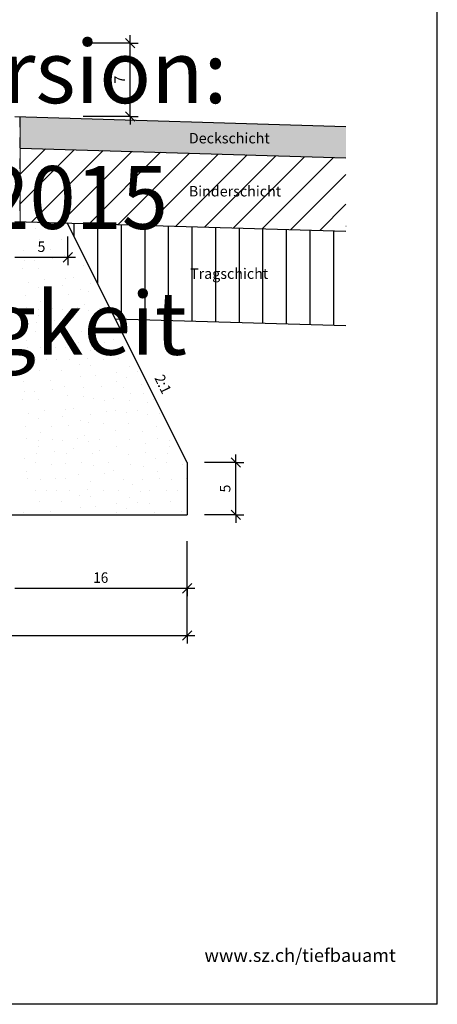
# Model space of a CAD drawing. Units: metres. Extents: x -0.005 to 0.205, y -0.005 to 0.292.
# Drawn here: x 0.125 to 0.205, y -0.005 to 0.183 of the extents above; entities that cross this region are included whole.
import ezdxf

# ---------------------------------------------------------------- set-up
doc = ezdxf.new("R2010")
doc.units = ezdxf.units.M
doc.linetypes.add('AUSGEZOGEN', pattern=[0])
doc.layers.add('STANDARD', color=7, linetype='AUSGEZOGEN', lineweight=25)
doc.styles.add('ARIAL', font='ARIAL.TTF')

# ---------------------------------------------------------------- blocks, each defined once
blk = doc.blocks.new('TB_2951')
at = {"layer": 'STANDARD', "color": 7, "linetype": 'AUSGEZOGEN', "lineweight": 25, "transparency": 33554687}
for q in [(0.2049, 0.29194), (-0.0051, -0.00506)]:
    blk.add_line((0.2049, -0.00506), q, dxfattribs=at)
at = {"layer": 'STANDARD', "color": 7, "linetype": 'AUSGEZOGEN', "lineweight": 25, "transparency": 33554687, "insert": (0.16047, 0.00303), "char_height": 0.0025, "width": 0.0356943, "attachment_point": 7, "style": 'ARIAL'}
blk.add_mtext('\\W1.01;www.sz.ch/tiefbauamt', dxfattribs=at)
blk = doc.blocks.new('TB_2997')
at = {"layer": 'STANDARD', "linetype": 'AUSGEZOGEN', "lineweight": 25, "transparency": 33554687}
blk.add_hatch(color=255, dxfattribs=at).paths.add_polyline_path([(0.12531, 0.15827), (0.18746, 0.15641), (0.18746, 0.16241), (0.12531, 0.16427)])
at = {"layer": 'STANDARD', "color": 7, "linetype": 'AUSGEZOGEN', "lineweight": 25, "transparency": 33554687}
for p, q in [((0.14721, 0.1774), (0.14541, 0.1792)), ((0.14631, 0.1783), (0.14631, 0.1798)), ((0.14631, 0.1783), (0.13731, 0.1783)), ((0.14631, 0.1783), (0.14481, 0.1783)), ((0.14631, 0.1783), (0.14781, 0.1783)), ((0.14631, 0.17127), (0.14631, 0.1783)), ((0.14631, 0.1643), (0.14631, 0.17127)), ((0.14631, 0.17127), (0.14631, 0.17127)), ((0.12431, 0.1643), (0.18746, 0.16241)), ((0.14631, 0.1643), (0.13731, 0.1643)), ((0.14631, 0.1643), (0.14481, 0.1643)), ((0.14721, 0.1634), (0.14541, 0.1652)), ((0.14631, 0.1643), (0.14781, 0.1643)), ((0.14631, 0.1643), (0.14631, 0.1628)), ((0.12531, 0.15827), (0.18746, 0.15641)), ((0.12431, 0.1443), (0.18746, 0.14241)), ((0.15716, 0.0983), (0.13431, 0.144)), ((0.13564, 0.14135), (0.13564, 0.14396)), ((0.14014, 0.13235), (0.14014, 0.14383)), ((0.14464, 0.12569), (0.14464, 0.14369)), ((0.14914, 0.12556), (0.14914, 0.14356)), ((0.15364, 0.12542), (0.15364, 0.14342)), ((0.15814, 0.12529), (0.15814, 0.14329)), ((0.16264, 0.12515), (0.16264, 0.14315)), ((0.16714, 0.12502), (0.16714, 0.14302)), ((0.17164, 0.12488), (0.17164, 0.14288)), ((0.13439, 0.13744), (0.13439, 0.14144)), ((0.17614, 0.12475), (0.17614, 0.14275)), ((0.18064, 0.12461), (0.18064, 0.14261)), ((0.18514, 0.12448), (0.18514, 0.14248)), ((0.12431, 0.13744), (0.13439, 0.13744)), ((0.13349, 0.13654), (0.13529, 0.13834)), ((0.13439, 0.13744), (0.13439, 0.13894)), ((0.13439, 0.13744), (0.13439, 0.13594)), ((0.13439, 0.13744), (0.13589, 0.13744)), ((0.14345, 0.12573), (0.18746, 0.12441)), ((0.16647, 0.0983), (0.16647, 0.0998)), ((0.15716, 0.0983), (0.15716, 0.0883)), ((0.16647, 0.0983), (0.16047, 0.0983)), ((0.16647, 0.0983), (0.16497, 0.0983)), ((0.16737, 0.0974), (0.16557, 0.0992)), ((0.16647, 0.0983), (0.16797, 0.0983)), ((0.16647, 0.09495), (0.16647, 0.0983)), ((0.16647, 0.0883), (0.16647, 0.09495)), ((0.16647, 0.09495), (0.16647, 0.09495)), ((0.06431, 0.0883), (0.15716, 0.0883)), ((0.16647, 0.0883), (0.16047, 0.0883)), ((0.16647, 0.0883), (0.16497, 0.0883)), ((0.16737, 0.0874), (0.16557, 0.0892)), ((0.16647, 0.0883), (0.16797, 0.0883)), ((0.16647, 0.0883), (0.16647, 0.0868)), ((0.15716, 0.0653), (0.15716, 0.0833)), ((0.15626, 0.0734), (0.15806, 0.0752)), ((0.15716, 0.0743), (0.15716, 0.0758)), ((0.12431, 0.0743), (0.15716, 0.0743)), ((0.15716, 0.0743), (0.15716, 0.0728)), ((0.15716, 0.0743), (0.15716, 0.0743)), ((0.15716, 0.0743), (0.15866, 0.0743)), ((0.15626, 0.0644), (0.15806, 0.0662)), ((0.15716, 0.0653), (0.15716, 0.0668)), ((0.06431, 0.0653), (0.15716, 0.0653)), ((0.15716, 0.0653), (0.15716, 0.0638)), ((0.15716, 0.0653), (0.15866, 0.0653))]:
    blk.add_line(p, q, dxfattribs=at)
at = {"layer": 'STANDARD', "color": 7, "linetype": 'AUSGEZOGEN', "lineweight": 13, "transparency": 33554687}
for p, q in [((0.12524, 0.1633), (0.12524, 0.16428)), ((0.12529, 0.1633), (0.12529, 0.16428)), ((0.12531, 0.16428), (0.12531, 0.14427)), ((0.12524, 0.1623), (0.12524, 0.1633)), ((0.12529, 0.1623), (0.12529, 0.1633)), ((0.12524, 0.1593), (0.12524, 0.1603)), ((0.12529, 0.1593), (0.12529, 0.1603)), ((0.12524, 0.1583), (0.12524, 0.1593)), ((0.12529, 0.1583), (0.12529, 0.1593)), ((0.12524, 0.1553), (0.12524, 0.1563)), ((0.12529, 0.1553), (0.12529, 0.1563)), ((0.12524, 0.1543), (0.12524, 0.1553)), ((0.12529, 0.1543), (0.12529, 0.1553)), ((0.12524, 0.1513), (0.12524, 0.1523)), ((0.12529, 0.1513), (0.12529, 0.1523)), ((0.12524, 0.1503), (0.12524, 0.1513)), ((0.12529, 0.1503), (0.12529, 0.1513)), ((0.12524, 0.1473), (0.12524, 0.1483)), ((0.12524, 0.1463), (0.12524, 0.1473)), ((0.12529, 0.1473), (0.12529, 0.1483)), ((0.12529, 0.1463), (0.12529, 0.1473)), ((0.12524, 0.14427), (0.12524, 0.1443)), ((0.12529, 0.14427), (0.12529, 0.1443)), ((0.18746, 0.14341), (0.18749, 0.14341))]:
    blk.add_line(p, q, dxfattribs=at)
at = {"layer": 'STANDARD', "color": 7, "linetype": 'AUSGEZOGEN', "lineweight": 35, "transparency": 33554687}
for p, q in [((0.12531, 0.15328), (0.13015, 0.15813)), ((0.12531, 0.14763), (0.13565, 0.15796)), ((0.12755, 0.1442), (0.14114, 0.1578)), ((0.13304, 0.14404), (0.14663, 0.15763)), ((0.13853, 0.14388), (0.15212, 0.15747)), ((0.14402, 0.14371), (0.15762, 0.1573)), ((0.14952, 0.14355), (0.16311, 0.15714)), ((0.15501, 0.14338), (0.1686, 0.15697)), ((0.1605, 0.14322), (0.17409, 0.15681)), ((0.16599, 0.14305), (0.17958, 0.15664)), ((0.17148, 0.14289), (0.18508, 0.15648)), ((0.17698, 0.14272), (0.18746, 0.15321)), ((0.18247, 0.14256), (0.18746, 0.14755)), ((0.12821, 0.1429), (0.12821, 0.1429)), ((0.13039, 0.1429), (0.13039, 0.1429)), ((0.13234, 0.14287), (0.13234, 0.14287)), ((0.13481, 0.14287), (0.13481, 0.14287)), ((0.12901, 0.1408), (0.12901, 0.1408)), ((0.13106, 0.139), (0.13106, 0.139)), ((0.13321, 0.14077), (0.13321, 0.14077)), ((0.12604, 0.13877), (0.12604, 0.13877)), ((0.13144, 0.13725), (0.13144, 0.13725)), ((0.13376, 0.13787), (0.13376, 0.13787)), ((0.13749, 0.1376), (0.13749, 0.1376)), ((0.12571, 0.13537), (0.12571, 0.13537)), ((0.12619, 0.1369), (0.12619, 0.1369)), ((0.12814, 0.13682), (0.12814, 0.13682)), ((0.12874, 0.13537), (0.12874, 0.13537)), ((0.13434, 0.13602), (0.13434, 0.13602)), ((0.13746, 0.13585), (0.13746, 0.13585)), ((0.13406, 0.13342), (0.13406, 0.13342)), ((0.13554, 0.13355), (0.13554, 0.13355)), ((0.12684, 0.1327), (0.12684, 0.1327)), ((0.12879, 0.13165), (0.12879, 0.13165)), ((0.12991, 0.13327), (0.12991, 0.13327)), ((0.13336, 0.13202), (0.13336, 0.13202)), ((0.13866, 0.13252), (0.13866, 0.13252)), ((0.12626, 0.1302), (0.12626, 0.1302)), ((0.13131, 0.13017), (0.13131, 0.13017)), ((0.13456, 0.13027), (0.13456, 0.13027)), ((0.13676, 0.1313), (0.13676, 0.1313)), ((0.13841, 0.13087), (0.13841, 0.13087)), ((0.12659, 0.1278), (0.12659, 0.1278)), ((0.12914, 0.1291), (0.12914, 0.1291)), ((0.13634, 0.12787), (0.13634, 0.12787)), ((0.13761, 0.1285), (0.13761, 0.1285)), ((0.14054, 0.12777), (0.14054, 0.12777)), ((0.12889, 0.12745), (0.12889, 0.12745)), ((0.12889, 0.1264), (0.12889, 0.1264)), ((0.13151, 0.1276), (0.13151, 0.1276)), ((0.13334, 0.1275), (0.13334, 0.1275)), ((0.13556, 0.1259), (0.13556, 0.1259)), ((0.13826, 0.1273), (0.13826, 0.1273)), ((0.12611, 0.12397), (0.12611, 0.12397)), ((0.12841, 0.12507), (0.12841, 0.12507)), ((0.13184, 0.12542), (0.13184, 0.12542)), ((0.13421, 0.12507), (0.13421, 0.12507)), ((0.13904, 0.12497), (0.13904, 0.12497)), ((0.14051, 0.12555), (0.14051, 0.12555)), ((0.12829, 0.12325), (0.12829, 0.12325)), ((0.13129, 0.123), (0.13129, 0.123)), ((0.13399, 0.12307), (0.13399, 0.12307)), ((0.13709, 0.12327), (0.13709, 0.12327)), ((0.13931, 0.1227), (0.13931, 0.1227)), ((0.14211, 0.12325), (0.14211, 0.12325)), ((0.12656, 0.12165), (0.12656, 0.12165)), ((0.12681, 0.12022), (0.12681, 0.12022)), ((0.13199, 0.12032), (0.13199, 0.12032)), ((0.13641, 0.1211), (0.13641, 0.1211)), ((0.14144, 0.12122), (0.14144, 0.12122)), ((0.14316, 0.12185), (0.14316, 0.12185)), ((0.12911, 0.12015), (0.12911, 0.12015)), ((0.13394, 0.12017), (0.13394, 0.12017)), ((0.13879, 0.11962), (0.13879, 0.11962)), ((0.14494, 0.12002), (0.14494, 0.12002)), ((0.14671, 0.11905), (0.14671, 0.11905)), ((0.12821, 0.1179), (0.12821, 0.1179)), ((0.13039, 0.1179), (0.13039, 0.1179)), ((0.13234, 0.11787), (0.13234, 0.11787)), ((0.13481, 0.11787), (0.13481, 0.11787)), ((0.13656, 0.11697), (0.13656, 0.11697)), ((0.13814, 0.1182), (0.13814, 0.1182)), ((0.13881, 0.11675), (0.13881, 0.11675)), ((0.14114, 0.11792), (0.14114, 0.11792)), ((0.14411, 0.11805), (0.14411, 0.11805)), ((0.14621, 0.1167), (0.14621, 0.1167)), ((0.12901, 0.1158), (0.12901, 0.1158)), ((0.13321, 0.11577), (0.13321, 0.11577)), ((0.13686, 0.11477), (0.13686, 0.11477)), ((0.13961, 0.11495), (0.13961, 0.11495)), ((0.14374, 0.1155), (0.14374, 0.1155)), ((0.14774, 0.11565), (0.14774, 0.11565)), ((0.12604, 0.11377), (0.12604, 0.11377)), ((0.13106, 0.114), (0.13106, 0.114)), ((0.13376, 0.11287), (0.13376, 0.11287)), ((0.14091, 0.11277), (0.14091, 0.11277)), ((0.14361, 0.11375), (0.14361, 0.11375)), ((0.14566, 0.1145), (0.14566, 0.1145)), ((0.14844, 0.11327), (0.14844, 0.11327)), ((0.12619, 0.1119), (0.12619, 0.1119)), ((0.12814, 0.11182), (0.12814, 0.11182)), ((0.13144, 0.11225), (0.13144, 0.11225)), ((0.13434, 0.11102), (0.13434, 0.11102)), ((0.13746, 0.11085), (0.13746, 0.11085)), ((0.13749, 0.1126), (0.13749, 0.1126)), ((0.14496, 0.1127), (0.14496, 0.1127)), ((0.14644, 0.11152), (0.14644, 0.11152)), ((0.14879, 0.11152), (0.14879, 0.11152)), ((0.12571, 0.11037), (0.12571, 0.11037)), ((0.12874, 0.11037), (0.12874, 0.11037)), ((0.13931, 0.11057), (0.13931, 0.11057)), ((0.14149, 0.11005), (0.14149, 0.11005)), ((0.14319, 0.11057), (0.14319, 0.11057)), ((0.14609, 0.1102), (0.14609, 0.1102)), ((0.14966, 0.10982), (0.14966, 0.10982)), ((0.15071, 0.11037), (0.15071, 0.11037)), ((0.12684, 0.1077), (0.12684, 0.1077)), ((0.12991, 0.10827), (0.12991, 0.10827)), ((0.13406, 0.10842), (0.13406, 0.10842)), ((0.13554, 0.10855), (0.13554, 0.10855)), ((0.13866, 0.10752), (0.13866, 0.10752)), ((0.14174, 0.10795), (0.14174, 0.10795)), ((0.14354, 0.1082), (0.14354, 0.1082)), ((0.14564, 0.10782), (0.14564, 0.10782)), ((0.14761, 0.10827), (0.14761, 0.10827)), ((0.14954, 0.10752), (0.14954, 0.10752)), ((0.15184, 0.1077), (0.15184, 0.1077)), ((0.12626, 0.1052), (0.12626, 0.1052)), ((0.12879, 0.10665), (0.12879, 0.10665)), ((0.13336, 0.10702), (0.13336, 0.10702)), ((0.13456, 0.10527), (0.13456, 0.10527)), ((0.13676, 0.1063), (0.13676, 0.1063)), ((0.13841, 0.10587), (0.13841, 0.10587)), ((0.14126, 0.10565), (0.14126, 0.10565)), ((0.14601, 0.1057), (0.14601, 0.1057)), ((0.15126, 0.1052), (0.15126, 0.1052)), ((0.12914, 0.1041), (0.12914, 0.1041)), ((0.13131, 0.10517), (0.13131, 0.10517)), ((0.13761, 0.1035), (0.13761, 0.1035)), ((0.14344, 0.1044), (0.14344, 0.1044)), ((0.14859, 0.10427), (0.14859, 0.10427)), ((0.15414, 0.1041), (0.15414, 0.1041)), ((0.12659, 0.1028), (0.12659, 0.1028)), ((0.12889, 0.10245), (0.12889, 0.10245)), ((0.13151, 0.1026), (0.13151, 0.1026)), ((0.13334, 0.1025), (0.13334, 0.1025)), ((0.13634, 0.10287), (0.13634, 0.10287)), ((0.13826, 0.1023), (0.13826, 0.1023)), ((0.14054, 0.10277), (0.14054, 0.10277)), ((0.14609, 0.10277), (0.14609, 0.10277)), ((0.14926, 0.10185), (0.14926, 0.10185)), ((0.15159, 0.1028), (0.15159, 0.1028)), ((0.15389, 0.10245), (0.15389, 0.10245)), ((0.12841, 0.10007), (0.12841, 0.10007)), ((0.12889, 0.1014), (0.12889, 0.1014)), ((0.13184, 0.10042), (0.13184, 0.10042)), ((0.13421, 0.10007), (0.13421, 0.10007)), ((0.13556, 0.1009), (0.13556, 0.1009)), ((0.13904, 0.09997), (0.13904, 0.09997)), ((0.14051, 0.10055), (0.14051, 0.10055)), ((0.14376, 0.1014), (0.14376, 0.1014)), ((0.14596, 0.09975), (0.14596, 0.09975)), ((0.14919, 0.10022), (0.14919, 0.10022)), ((0.15341, 0.10007), (0.15341, 0.10007)), ((0.15389, 0.1014), (0.15389, 0.1014)), ((0.12611, 0.09897), (0.12611, 0.09897)), ((0.12829, 0.09825), (0.12829, 0.09825)), ((0.13129, 0.098), (0.13129, 0.098)), ((0.13399, 0.09807), (0.13399, 0.09807)), ((0.13709, 0.09827), (0.13709, 0.09827)), ((0.13931, 0.0977), (0.13931, 0.0977)), ((0.14211, 0.09825), (0.14211, 0.09825)), ((0.14636, 0.0979), (0.14636, 0.0979)), ((0.15111, 0.09897), (0.15111, 0.09897)), ((0.15329, 0.09825), (0.15329, 0.09825)), ((0.15629, 0.098), (0.15629, 0.098)), ((0.12656, 0.09665), (0.12656, 0.09665)), ((0.13641, 0.0961), (0.13641, 0.0961)), ((0.14144, 0.09622), (0.14144, 0.09622)), ((0.14316, 0.09685), (0.14316, 0.09685)), ((0.14891, 0.09762), (0.14891, 0.09762)), ((0.15156, 0.09665), (0.15156, 0.09665)), ((0.12681, 0.09522), (0.12681, 0.09522)), ((0.12911, 0.09515), (0.12911, 0.09515)), ((0.13199, 0.09532), (0.13199, 0.09532)), ((0.13394, 0.09517), (0.13394, 0.09517)), ((0.13879, 0.09462), (0.13879, 0.09462)), ((0.14494, 0.09502), (0.14494, 0.09502)), ((0.14671, 0.09405), (0.14671, 0.09405)), ((0.14866, 0.09507), (0.14866, 0.09507)), ((0.15181, 0.09522), (0.15181, 0.09522)), ((0.15411, 0.09515), (0.15411, 0.09515)), ((0.15699, 0.09532), (0.15699, 0.09532)), ((0.12821, 0.0929), (0.12821, 0.0929)), ((0.13039, 0.0929), (0.13039, 0.0929)), ((0.13234, 0.09287), (0.13234, 0.09287)), ((0.13481, 0.09287), (0.13481, 0.09287)), ((0.13814, 0.0932), (0.13814, 0.0932)), ((0.14114, 0.09292), (0.14114, 0.09292)), ((0.14411, 0.09305), (0.14411, 0.09305)), ((0.14834, 0.0928), (0.14834, 0.0928)), ((0.14996, 0.0929), (0.14996, 0.0929)), ((0.15321, 0.0929), (0.15321, 0.0929)), ((0.15539, 0.0929), (0.15539, 0.0929)), ((0.12901, 0.0908), (0.12901, 0.0908)), ((0.13321, 0.09077), (0.13321, 0.09077)), ((0.13656, 0.09197), (0.13656, 0.09197)), ((0.13881, 0.09175), (0.13881, 0.09175)), ((0.14374, 0.0905), (0.14374, 0.0905)), ((0.14621, 0.0917), (0.14621, 0.0917)), ((0.14774, 0.09065), (0.14774, 0.09065)), ((0.14996, 0.09042), (0.14996, 0.09042)), ((0.15401, 0.0908), (0.15401, 0.0908)), ((0.12604, 0.08877), (0.12604, 0.08877)), ((0.13106, 0.089), (0.13106, 0.089)), ((0.13686, 0.08977), (0.13686, 0.08977)), ((0.13961, 0.08995), (0.13961, 0.08995)), ((0.14361, 0.08875), (0.14361, 0.08875)), ((0.14566, 0.0895), (0.14566, 0.0895)), ((0.15104, 0.08877), (0.15104, 0.08877)), ((0.15606, 0.089), (0.15606, 0.089))]:
    blk.add_line(p, q, dxfattribs=at)
at = {"layer": 'STANDARD', "color": 7, "linetype": 'AUSGEZOGEN', "lineweight": 25, "transparency": 33554687, "char_height": 0.002, "attachment_point": 7, "style": 'ARIAL'}
for s, insert, width, rotation in [('\\W0.99;7', (0.14531, 0.17059), 0.002557, 90), ('\\W0.96;2:1', (0.15087, 0.11443), 0.0048596, 296.1828), ('\\W0.99;5', (0.16543, 0.09258), 0.002557, 90)]:
    blk.add_mtext(s, dxfattribs=dict(at, insert=insert, width=width, rotation=rotation))
for s, insert, width in [('\\W1.00;Deckschicht', (0.1575, 0.15917), 0.016137), ('\\W1.00;Binderschicht', (0.15749, 0.14905), 0.0178715), ('\\W0.99;5', (0.12863, 0.13847), 0.002557), ('\\W1.00;Tragschicht', (0.15773, 0.13333), 0.0155029), ('\\W0.95;16', (0.13925, 0.07534), 0.0040863)]:
    blk.add_mtext(s, dxfattribs=dict(at, insert=insert, width=width))
blk = doc.blocks.new('TB_7000')
at = {"layer": 'STANDARD', "color": 1, "linetype": 'AUSGEZOGEN', "lineweight": 13, "transparency": 33554687, "char_height": 0.012, "attachment_point": 7, "style": 'ARIAL'}
for s, insert, width in [('\\W1.00;Die PDF- Version:', (0.03488, 0.16685), 0.1416202), ('\\W0.97;1.0: 01.12.2015', (0.04418, 0.14285), 0.1228366), ('\\W1.00;hat Gültigkeit', (0.05358, 0.11885), 0.1042164)]:
    blk.add_mtext(s, dxfattribs=dict(at, insert=insert, width=width))

msp = doc.modelspace()

# ---------------------------------------------------------------- block references
at = {"layer": 'STANDARD', "color": 7, "linetype": 'AUSGEZOGEN', "lineweight": 25, "transparency": 33554687}
for name in ['TB_2951', 'TB_2997']:
    msp.add_blockref(name, (0, 0), dxfattribs=at)
at = {"layer": 'STANDARD', "color": 7, "linetype": 'AUSGEZOGEN', "lineweight": 13, "transparency": 33554687}
msp.add_blockref('TB_7000', (0, 0), dxfattribs=at)

doc.saveas('drawing.dxf')
